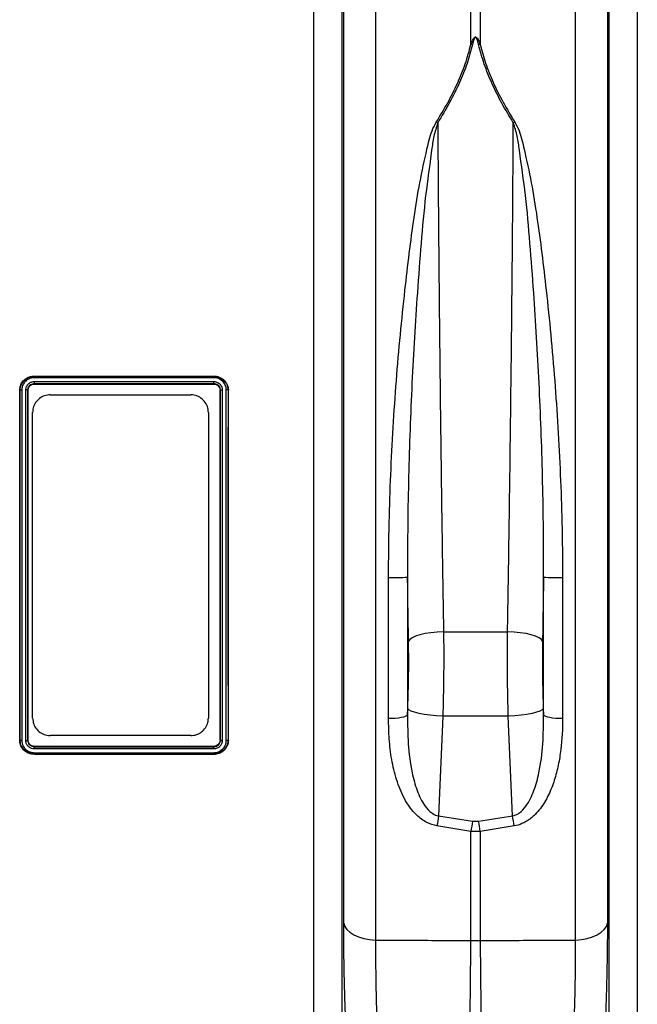
# Model space of a CAD drawing. Units: millimetres. Extents: x -9564 to -5075, y -6371 to -1057.
# Drawn here: x -8106 to -7931, y -2878 to -2600 of the extents above; entities that cross this region are included whole.
import ezdxf

# ---------------------------------------------------------------- set-up
doc = ezdxf.new("R2010")
doc.units = ezdxf.units.MM

msp = doc.modelspace()

# ---------------------------------------------------------------- linework, layer by layer
for p, q in [((-7978.476, -2606.606), (-7978.476, -2573.549)), ((-7975.874, -2573.549), (-7975.874, -2606.606)), ((-8005.452, -2575.65), (-8005.452, -2860.273)), ((-7948.898, -2860.273), (-7948.898, -2575.65)), ((-8015.03, -2581.897), (-8015.03, -2939.473)), ((-7939.32, -2939.473), (-7939.32, -2581.897)), ((-8014.498, -2855.484), (-8014.498, -2583.7)), ((-7939.852, -2583.7), (-7939.852, -2855.484)), ((-8022.96, -2932.206), (-8022.96, -2588.647)), ((-7931.39, -2588.647), (-7931.39, -2932.206)), ((-8102.058, -2702.067), (-8051.301, -2702.067)), ((-8102.052, -2700.507), (-8051.298, -2700.507)), ((-8102.051, -2700.649), (-8102.052, -2700.507)), ((-8102.051, -2700.649), (-8102.051, -2700.649)), ((-8102.051, -2700.649), (-8051.303, -2700.649)), ((-8051.319, -2700.992), (-8102.047, -2700.992)), ((-8051.303, -2700.649), (-8051.298, -2700.507)), ((-8051.303, -2700.649), (-8051.303, -2700.649)), ((-8106.106, -2704.506), (-8106.214, -2704.496)), ((-8106.106, -2704.506), (-8106.104, -2704.504)), ((-8103.965, -2704.509), (-8103.966, -2704.509)), ((-8103.965, -2704.509), (-8103.858, -2704.505)), ((-8102.049, -2702.701), (-8102.049, -2702.701)), ((-8102.049, -2702.701), (-8102.047, -2702.778)), ((-8051.305, -2702.701), (-8102.049, -2702.701)), ((-8102.047, -2702.778), (-8051.306, -2702.778)), ((-8051.305, -2702.701), (-8051.306, -2702.778)), ((-8051.305, -2702.701), (-8051.305, -2702.701)), ((-8049.39, -2704.51), (-8049.497, -2704.506)), ((-8049.389, -2704.509), (-8049.39, -2704.51)), ((-8047.25, -2704.507), (-8047.249, -2704.508)), ((-8047.249, -2704.508), (-8047.141, -2704.501)), ((-8097.573, -2705.838), (-8057.772, -2705.838)), ((-8102.548, -2797.381), (-8102.548, -2710.813)), ((-8052.797, -2710.813), (-8052.797, -2797.381)), ((-8001.809, -2797.425), (-8001.809, -2757.567)), ((-7996.421, -2757.489), (-7996.421, -2796.454)), ((-7957.929, -2796.454), (-7957.929, -2757.489)), ((-7952.541, -2757.567), (-7952.541, -2797.425)), ((-7986.231, -2772.96), (-7968.119, -2772.96)), ((-7996.421, -2796.454), (-7996.352, -2794.645)), ((-7986.443, -2796.845), (-7987.659, -2825.126)), ((-7967.907, -2796.845), (-7986.443, -2796.845)), ((-7966.691, -2825.126), (-7967.907, -2796.845)), ((-7957.998, -2794.645), (-7957.929, -2796.454)), ((-8057.772, -2802.356), (-8097.573, -2802.356)), ((-8106.106, -2803.686), (-8106.214, -2803.693)), ((-8103.966, -2803.685), (-8103.965, -2803.684)), ((-8103.965, -2803.684), (-8103.858, -2803.688)), ((-8102.05, -2805.493), (-8102.049, -2805.416)), ((-8102.05, -2805.493), (-8051.306, -2805.493)), ((-8051.308, -2805.416), (-8102.049, -2805.416)), ((-8051.306, -2805.493), (-8051.308, -2805.416)), ((-8051.306, -2805.493), (-8051.306, -2805.493)), ((-8049.39, -2803.685), (-8049.497, -2803.689)), ((-8049.39, -2803.685), (-8049.389, -2803.685)), ((-8047.249, -2803.688), (-8047.251, -2803.69)), ((-8047.249, -2803.688), (-8047.141, -2803.698)), ((-8102.052, -2807.545), (-8102.057, -2807.687)), ((-8051.303, -2807.687), (-8102.057, -2807.687)), ((-8051.297, -2806.127), (-8102.055, -2806.127)), ((-8102.052, -2807.545), (-8102.052, -2807.545)), ((-8051.304, -2807.545), (-8102.052, -2807.545)), ((-8102.036, -2807.202), (-8051.308, -2807.202)), ((-8051.304, -2807.545), (-8051.303, -2807.687)), ((-7987.659, -2825.126), (-7978.042, -2826.628)), ((-7978.042, -2826.628), (-7976.308, -2826.628)), ((-7978.476, -2829.475), (-7988.092, -2827.944)), ((-7978.476, -2860.399), (-7978.476, -2829.475)), ((-7966.258, -2827.944), (-7975.874, -2829.475)), ((-7975.874, -2829.475), (-7975.874, -2860.399))]:
    msp.add_line(p, q)
at = {"flags": 128}
for points in [[(-7986.231, -2772.96), (-7988.062, -2773.035), (-7989.83, -2773.201), (-7991.476, -2773.454), (-7992.942, -2773.784), (-7994.179, -2774.181), (-7995.145, -2774.63), (-7995.806, -2775.117), (-7996.14, -2775.625)], [(-7958.21, -2775.625), (-7958.544, -2775.117), (-7959.205, -2774.63), (-7960.171, -2774.181), (-7961.408, -2773.784), (-7962.874, -2773.454), (-7964.52, -2773.201), (-7966.288, -2773.035), (-7968.119, -2772.96)], [(-8001.809, -2797.425), (-8000.836, -2797.423), (-7999.884, -2797.38), (-7998.989, -2797.298), (-7998.185, -2797.18), (-7997.503, -2797.03), (-7996.97, -2796.855), (-7996.604, -2796.66), (-7996.421, -2796.454)], [(-7986.443, -2796.845), (-7988.281, -2796.744), (-7990.055, -2796.578), (-7991.705, -2796.351), (-7993.174, -2796.072), (-7994.411, -2795.75), (-7995.373, -2795.397), (-7996.028, -2795.025), (-7996.352, -2794.645)], [(-7957.998, -2794.645), (-7958.322, -2795.025), (-7958.977, -2795.397), (-7959.939, -2795.75), (-7961.176, -2796.072), (-7962.645, -2796.351), (-7964.295, -2796.578), (-7966.069, -2796.744), (-7967.907, -2796.845)], [(-7957.929, -2796.454), (-7957.746, -2796.66), (-7957.38, -2796.855), (-7956.847, -2797.03), (-7956.165, -2797.18), (-7955.361, -2797.298), (-7954.466, -2797.38), (-7953.514, -2797.423), (-7952.541, -2797.425)], [(-8014.498, -2855.484), (-8014.196, -2856.388), (-8013.603, -2857.251), (-8012.736, -2858.046), (-8011.621, -2858.75), (-8010.293, -2859.34), (-8008.79, -2859.8), (-8007.161, -2860.114), (-8005.452, -2860.273)], [(-7948.898, -2860.273), (-7947.189, -2860.114), (-7945.56, -2859.8), (-7944.058, -2859.34), (-7942.729, -2858.75), (-7941.614, -2858.046), (-7940.747, -2857.251), (-7940.154, -2856.388), (-7939.852, -2855.484)]]:
    msp.add_lwpolyline(points, dxfattribs=at)
for centre, radius, start, end in [((-7978.826, -2613.4), 6.804, 83.38444, 87.04937), ((-7975.524, -2613.4), 6.804, 92.95063, 96.61556), ((-7991.09, -2636.33), 8.228, 66.91073, 70.15549), ((-7963.242, -2636.375), 8.277, 109.85402, 113.07976), ((-8000.515, -2660.581), 96.995, 269.23543, 272.41886), ((-7953.835, -2660.581), 96.995, 267.58114, 270.76457), ((-7839.082, -2849.436), 150.552, 170.70781, 171.79261), ((-8115.062, -2849.407), 150.344, 8.20782, 9.29412), ((-7828.624, -2850.84), 151.368, 170.79561, 171.88574), ((-8125.726, -2850.84), 151.368, 8.11426, 9.20439), ((-7977.175, -2831.989), 28.44, 267.37844, 272.62156)]:
    msp.add_arc(centre, radius, start, end)
for points, knots in [([(-7978.476, -2606.606), (-7978.342, -2606.219), (-7978.199, -2605.835), (-7977.933, -2605.274), (-7977.837, -2605.088), (-7977.653, -2604.823), (-7977.585, -2604.737), (-7977.454, -2604.621), (-7977.405, -2604.585), (-7977.289, -2604.529), (-7977.217, -2604.511), (-7977.076, -2604.522), (-7977.012, -2604.549), (-7976.905, -2604.613), (-7976.861, -2604.65), (-7976.739, -2604.768), (-7976.674, -2604.855), (-7976.498, -2605.116), (-7976.405, -2605.297), (-7976.146, -2605.848), (-7976.006, -2606.226), (-7975.874, -2606.606)], [0, 0, 0, 0, 0.25, 0.25, 0.375, 0.375, 0.4375, 0.4375, 0.46875, 0.46875, 0.5, 0.5, 0.53125, 0.53125, 0.5625, 0.5625, 0.625, 0.625, 0.75, 0.75, 1, 1, 1, 1]), ([(-7976.308, -2606.642), (-7976.384, -2606.333), (-7976.539, -2605.707), (-7976.744, -2605.023), (-7976.986, -2604.65), (-7977.085, -2604.576), (-7977.138, -2604.556), (-7977.183, -2604.552), (-7977.229, -2604.561), (-7977.277, -2604.584), (-7977.34, -2604.634), (-7977.405, -2604.714), (-7977.479, -2604.835), (-7977.561, -2605.002), (-7977.661, -2605.253), (-7977.841, -2605.804), (-7977.956, -2606.284), (-7978.042, -2606.642)], [0, 0, 0, 0, 0.2111353, 0.4272754, 0.4730156, 0.4868599, 0.4946921, 0.5009936, 0.5072817, 0.5165338, 0.5278556, 0.5527365, 0.5787812, 0.6168729, 0.6730076, 0.7557963, 1, 1, 1, 1]), ([(-7988.297, -2628.59), (-7987.185, -2626.762), (-7984.96, -2623.107), (-7982.212, -2617.578), (-7979.932, -2612.039), (-7978.961, -2608.417), (-7978.476, -2606.606)], [0, 0, 0, 0, 0.2462563, 0.4924671, 0.7462581, 1, 1, 1, 1]), ([(-7978.042, -2606.642), (-7978.51, -2608.406), (-7979.447, -2611.935), (-7981.671, -2617.443), (-7984.423, -2623.064), (-7986.716, -2626.862), (-7987.863, -2628.761)], [0, 0, 0, 0, 0.245894, 0.4918301, 0.7458888, 1, 1, 1, 1]), ([(-7966.487, -2628.761), (-7967.6, -2626.92), (-7969.825, -2623.24), (-7972.574, -2617.676), (-7974.852, -2612.105), (-7975.823, -2608.463), (-7976.308, -2606.642)], [0, 0, 0, 0, 0.2462706, 0.4924964, 0.7462724, 1, 1, 1, 1]), ([(-7975.874, -2606.606), (-7975.406, -2608.36), (-7974.469, -2611.869), (-7972.244, -2617.345), (-7969.493, -2622.931), (-7967.2, -2626.704), (-7966.053, -2628.59)], [0, 0, 0, 0, 0.2458727, 0.4917896, 0.7458683, 1, 1, 1, 1]), ([(-8001.809, -2757.567), (-8001.771, -2752.347), (-8001.7, -2742.613), (-8001.208, -2728.413), (-8000.527, -2715.019), (-7999.615, -2701.79), (-7998.503, -2688.813), (-7997.244, -2676.791), (-7995.959, -2665.713), (-7994.609, -2655.536), (-7993.015, -2645.685), (-7991.441, -2638.46), (-7990.303, -2633.634), (-7989.603, -2631.027), (-7988.731, -2629.4), (-7988.297, -2628.59)], [0, 0, 0, 0, 0.1123421, 0.2094824, 0.306956, 0.4045482, 0.5020324, 0.5991816, 0.681653, 0.7642685, 0.8468581, 0.9292943, 0.9529397, 0.9765686, 1, 1, 1, 1]), ([(-7987.863, -2628.761), (-7988.269, -2630.026), (-7989.082, -2632.563), (-7989.957, -2639.361), (-7991.417, -2649.32), (-7992.609, -2662.847), (-7993.623, -2676.3), (-7994.497, -2689.552), (-7995.19, -2702.489), (-7995.748, -2715.646), (-7996.149, -2728.926), (-7996.417, -2742.902), (-7996.42, -2752.415), (-7996.421, -2757.489)], [0, 0, 0, 0, 0.0351195, 0.0703997, 0.1812689, 0.2923354, 0.4032251, 0.5001746, 0.5974842, 0.694915, 0.7922225, 0.8891704, 1, 1, 1, 1]), ([(-7987.863, -2628.761), (-7987.845, -2632.058), (-7987.809, -2638.653), (-7987.738, -2649.207), (-7987.653, -2660.21), (-7987.549, -2672.161), (-7987.425, -2684.962), (-7987.277, -2698.701), (-7987.112, -2712.772), (-7986.941, -2726.147), (-7986.77, -2738.589), (-7986.601, -2750.115), (-7986.422, -2761.618), (-7986.295, -2769.179), (-7986.231, -2772.96)], [0, 0, 0, 0, 0.0793032, 0.1586063, 0.239609, 0.3206118, 0.4123643, 0.5041168, 0.5985356, 0.6929544, 0.7689701, 0.8449857, 0.9224928, 1, 1, 1, 1]), ([(-7968.119, -2772.96), (-7968.056, -2769.253), (-7967.932, -2761.837), (-7967.754, -2750.414), (-7967.583, -2738.815), (-7967.412, -2726.357), (-7967.243, -2713.176), (-7967.078, -2699.234), (-7966.929, -2685.352), (-7966.803, -2672.369), (-7966.699, -2660.449), (-7966.614, -2649.512), (-7966.542, -2638.868), (-7966.505, -2632.13), (-7966.487, -2628.761)], [0, 0, 0, 0, 0.0760157, 0.1520313, 0.2295385, 0.3070456, 0.3987981, 0.4905506, 0.5849694, 0.6793882, 0.7586914, 0.8379945, 0.9189972, 1, 1, 1, 1]), ([(-7957.929, -2757.489), (-7957.93, -2752.415), (-7957.933, -2742.902), (-7958.201, -2728.926), (-7958.602, -2715.646), (-7959.16, -2702.489), (-7959.854, -2689.552), (-7960.727, -2676.3), (-7961.741, -2662.847), (-7962.933, -2649.32), (-7964.393, -2639.361), (-7965.268, -2632.563), (-7966.081, -2630.026), (-7966.487, -2628.761)], [0, 0, 0, 0, 0.1108296, 0.2077774, 0.305085, 0.4025158, 0.4998253, 0.5967748, 0.7076645, 0.818731, 0.9296002, 0.9648804, 1, 1, 1, 1]), ([(-7966.053, -2628.59), (-7965.619, -2629.4), (-7964.747, -2631.027), (-7964.047, -2633.634), (-7962.909, -2638.46), (-7961.335, -2645.685), (-7959.741, -2655.536), (-7958.391, -2665.713), (-7957.106, -2676.791), (-7955.847, -2688.813), (-7954.735, -2701.79), (-7953.824, -2715.019), (-7953.142, -2728.413), (-7952.65, -2742.613), (-7952.579, -2752.347), (-7952.541, -2757.567)], [0, 0, 0, 0, 0.0234316, 0.0470605, 0.0707059, 0.153142, 0.2357316, 0.318347, 0.4008185, 0.4979676, 0.5954518, 0.6930441, 0.7905177, 0.8876579, 1, 1, 1, 1]), ([(-8106.214, -2704.496), (-8106.159, -2703.999), (-8106.053, -2703.047), (-8105.249, -2701.829), (-8104.149, -2700.965), (-8103.012, -2700.555), (-8102.301, -2700.52), (-8102.052, -2700.507)], [0, 0, 0, 0, 0.2368766, 0.4547045, 0.6726732, 0.8854476, 1, 1, 1, 1]), ([(-8106.104, -2704.504), (-8106.073, -2704.145), (-8106.005, -2703.36), (-8105.556, -2702.519), (-8104.88, -2701.687), (-8103.98, -2701.025), (-8102.864, -2700.68), (-8102.235, -2700.656), (-8102.051, -2700.649)], [0, 0, 0, 0, 0.1771182, 0.3864991, 0.4525292, 0.6999432, 0.9122923, 1, 1, 1, 1]), ([(-8102.047, -2700.992), (-8102.212, -2700.998), (-8102.773, -2701.018), (-8103.764, -2701.329), (-8104.558, -2701.918), (-8105.147, -2702.652), (-8105.537, -2703.394), (-8105.591, -2704.088), (-8105.616, -2704.411)], [0, 0, 0, 0, 0.08871738, 0.30106436, 0.54766673, 0.61359947, 0.8202357, 1, 1, 1, 1]), ([(-8104.455, -2704.391), (-8104.453, -2704.328), (-8104.444, -2704.006), (-8104.315, -2703.531), (-8103.968, -2702.941), (-8103.462, -2702.457), (-8102.765, -2702.123), (-8102.276, -2702.084), (-8102.058, -2702.067)], [0, 0, 0, 0, 0.05200174, 0.26727614, 0.39685201, 0.61180338, 0.82665604, 1, 1, 1, 1]), ([(-8102.049, -2702.701), (-8102.049, -2702.686), (-8102.049, -2702.656), (-8102.05, -2702.545), (-8102.052, -2702.401), (-8102.055, -2702.242), (-8102.057, -2702.128), (-8102.058, -2702.074), (-8102.058, -2702.067)], [0, 0, 0, 0, 0.1994156, 0.3988377, 0.5982727, 0.7977282, 0.972331, 1, 1, 1, 1]), ([(-8102.051, -2700.649), (-8102.051, -2700.665), (-8102.05, -2700.695), (-8102.049, -2700.807), (-8102.048, -2700.916), (-8102.047, -2700.982), (-8102.047, -2700.992)], [0, 0, 0, 0, 0.30802, 0.6160183, 0.9425846, 1, 1, 1, 1]), ([(-8051.303, -2700.649), (-8051.304, -2700.665), (-8051.306, -2700.706), (-8051.312, -2700.826), (-8051.315, -2700.906), (-8051.319, -2700.992)], [0, 0, 0, 0, 0.5, 0.5, 1, 1, 1, 1]), ([(-8047.739, -2704.4), (-8047.741, -2704.287), (-8047.744, -2704.174), (-8047.765, -2703.951), (-8047.783, -2703.84), (-8047.852, -2703.511), (-8047.922, -2703.294), (-8048.102, -2702.88), (-8048.211, -2702.685), (-8048.469, -2702.316), (-8048.619, -2702.141), (-8048.955, -2701.823), (-8049.137, -2701.683), (-8049.525, -2701.437), (-8049.733, -2701.329), (-8050.166, -2701.158), (-8050.389, -2701.097), (-8050.849, -2701.024), (-8051.084, -2701.008), (-8051.319, -2700.992)], [0, 0, 0, 0, 0.0625, 0.0625, 0.125, 0.125, 0.25, 0.25, 0.375, 0.375, 0.5, 0.5, 0.625, 0.625, 0.75, 0.75, 0.875, 0.875, 1, 1, 1, 1]), ([(-8051.305, -2702.701), (-8051.305, -2702.686), (-8051.305, -2702.656), (-8051.305, -2702.546), (-8051.304, -2702.401), (-8051.302, -2702.245), (-8051.301, -2702.131), (-8051.301, -2702.077), (-8051.301, -2702.067)], [0, 0, 0, 0, 0.19941799, 0.39883747, 0.59825113, 0.79767758, 0.9620166, 1, 1, 1, 1]), ([(-8051.303, -2700.649), (-8051.166, -2700.658), (-8050.576, -2700.696), (-8049.541, -2700.941), (-8048.717, -2701.503), (-8047.979, -2702.239), (-8047.395, -2703.137), (-8047.295, -2704.081), (-8047.25, -2704.507)], [0, 0, 0, 0, 0.06539799, 0.28285478, 0.4989503, 0.53598427, 0.79045688, 1, 1, 1, 1]), ([(-8051.301, -2702.067), (-8051.158, -2702.074), (-8050.748, -2702.096), (-8050.167, -2702.307), (-8049.571, -2702.732), (-8049.123, -2703.315), (-8048.92, -2703.924), (-8048.904, -2704.287), (-8048.9, -2704.387)], [0, 0, 0, 0, 0.113065, 0.326482, 0.4820455, 0.6993401, 0.9167335, 1, 1, 1, 1]), ([(-8051.298, -2700.507), (-8051.027, -2700.526), (-8050.756, -2700.545), (-8050.225, -2700.634), (-8049.966, -2700.706), (-8049.459, -2700.909), (-8049.219, -2701.034), (-8048.768, -2701.323), (-8048.555, -2701.489), (-8048.168, -2701.859), (-8047.996, -2702.06), (-8047.694, -2702.493), (-8047.564, -2702.727), (-8047.355, -2703.209), (-8047.275, -2703.458), (-8047.194, -2703.843), (-8047.174, -2703.975), (-8047.148, -2704.237), (-8047.144, -2704.369), (-8047.141, -2704.501)], [0, 0, 0, 0, 0.125, 0.125, 0.25, 0.25, 0.375, 0.375, 0.5, 0.5, 0.625, 0.625, 0.75, 0.75, 0.875, 0.875, 0.9375, 0.9375, 1, 1, 1, 1]), ([(-8106.214, -2803.693), (-8106.213, -2800.742), (-8106.211, -2794.839), (-8106.209, -2785.809), (-8106.208, -2776.671), (-8106.206, -2765.344), (-8106.206, -2751.813), (-8106.207, -2738.706), (-8106.208, -2728.185), (-8106.209, -2720.231), (-8106.211, -2712.317), (-8106.213, -2707.103), (-8106.214, -2704.496)], [0, 0, 0, 0, 0.0913158, 0.1826317, 0.2749359, 0.3672401, 0.5222682, 0.6784989, 0.7585428, 0.8385867, 0.9192933, 1, 1, 1, 1]), ([(-8106.106, -2803.686), (-8106.105, -2801.67), (-8106.105, -2799.644), (-8106.105, -2795.573), (-8106.105, -2793.529), (-8106.104, -2787.383), (-8106.104, -2783.263), (-8106.104, -2777.048), (-8106.104, -2774.971), (-8106.103, -2770.805), (-8106.103, -2768.715), (-8106.103, -2762.436), (-8106.103, -2758.255), (-8106.103, -2749.901), (-8106.103, -2745.728), (-8106.103, -2739.475), (-8106.103, -2737.391), (-8106.104, -2733.227), (-8106.104, -2731.144), (-8106.104, -2724.913), (-8106.104, -2720.789), (-8106.105, -2712.602), (-8106.105, -2708.538), (-8106.106, -2704.506)], [0, 0, 0, 0, 0.0625, 0.0625, 0.125, 0.125, 0.25, 0.25, 0.3125, 0.3125, 0.375, 0.375, 0.5, 0.5, 0.625, 0.625, 0.6875, 0.6875, 0.75, 0.75, 0.875, 0.875, 1, 1, 1, 1]), ([(-8106.104, -2704.504), (-8106.087, -2704.49), (-8106.054, -2704.461), (-8105.94, -2704.43), (-8105.795, -2704.411), (-8105.681, -2704.409), (-8105.622, -2704.411), (-8105.616, -2704.411)], [0, 0, 0, 0, 0.2463663, 0.4927395, 0.7392695, 0.9755707, 1, 1, 1, 1]), ([(-8105.616, -2704.411), (-8105.616, -2708.703), (-8105.615, -2717.287), (-8105.614, -2730.118), (-8105.613, -2742.733), (-8105.613, -2755.081), (-8105.613, -2768.194), (-8105.614, -2781.991), (-8105.615, -2794.119), (-8105.616, -2801.311), (-8105.616, -2803.794)], [0, 0, 0, 0, 0.1322623, 0.2645246, 0.3870689, 0.5097592, 0.6323035, 0.777782, 0.9232606, 1, 1, 1, 1]), ([(-8104.455, -2803.807), (-8104.455, -2801.319), (-8104.456, -2794.123), (-8104.457, -2781.991), (-8104.458, -2768.194), (-8104.458, -2755.081), (-8104.458, -2742.733), (-8104.457, -2730.114), (-8104.457, -2717.277), (-8104.456, -2708.686), (-8104.455, -2704.391)], [0, 0, 0, 0, 0.0768418, 0.2222716, 0.3677015, 0.4902068, 0.6128581, 0.7353634, 0.8676817, 1, 1, 1, 1]), ([(-8103.966, -2704.509), (-8103.981, -2704.494), (-8104.012, -2704.463), (-8104.124, -2704.426), (-8104.265, -2704.401), (-8104.382, -2704.392), (-8104.444, -2704.391), (-8104.455, -2704.391)], [0, 0, 0, 0, 0.2427982, 0.4855769, 0.728327, 0.9536862, 1, 1, 1, 1]), ([(-8103.966, -2704.509), (-8103.966, -2704.509), (-8103.966, -2708.758), (-8103.967, -2717.38), (-8103.968, -2730.166), (-8103.968, -2742.76), (-8103.968, -2755.079), (-8103.968, -2768.162), (-8103.968, -2781.928), (-8103.967, -2794.026), (-8103.966, -2801.208), (-8103.966, -2803.685), (-8103.966, -2803.685)], [0, 0, 0, 0, 0.00000416, 0.13231536, 0.26462654, 0.38714803, 0.50981539, 0.63233688, 0.77778669, 0.9232365, 0.9999923, 1, 1, 1, 1]), ([(-8103.954, -2704.328), (-8103.954, -2704.329), (-8103.954, -2704.338), (-8103.965, -2704.396), (-8103.965, -2704.457), (-8103.965, -2704.509)], [0, 0, 0, 0, 0.0002811, 0.1561669, 1, 1, 1, 1]), ([(-8102.049, -2702.701), (-8102.224, -2702.715), (-8102.615, -2702.744), (-8103.168, -2703.005), (-8103.572, -2703.381), (-8103.836, -2703.826), (-8103.954, -2704.147), (-8103.954, -2704.328), (-8103.954, -2704.328)], [0, 0, 0, 0, 0.186299, 0.4147695, 0.6435274, 0.7812735, 0.9999776, 1, 1, 1, 1]), ([(-8103.858, -2803.688), (-8103.859, -2800.736), (-8103.86, -2794.833), (-8103.862, -2785.803), (-8103.864, -2776.665), (-8103.865, -2765.34), (-8103.865, -2751.81), (-8103.865, -2738.707), (-8103.863, -2728.189), (-8103.862, -2720.236), (-8103.86, -2712.324), (-8103.859, -2707.111), (-8103.858, -2704.505)], [0, 0, 0, 0, 0.0913293, 0.1826587, 0.2749765, 0.3672944, 0.5223106, 0.6785289, 0.7585655, 0.8386021, 0.9193011, 1, 1, 1, 1]), ([(-8103.858, -2704.505), (-8103.838, -2704.31), (-8103.797, -2703.909), (-8103.472, -2703.383), (-8102.997, -2702.996), (-8102.496, -2702.802), (-8102.171, -2702.785), (-8102.047, -2702.778)], [0, 0, 0, 0, 0.2145695, 0.4416041, 0.6547613, 0.8693437, 1, 1, 1, 1]), ([(-8051.306, -2702.778), (-8051.187, -2702.78), (-8051.069, -2702.789), (-8050.838, -2702.832), (-8050.723, -2702.866), (-8050.505, -2702.951), (-8050.401, -2703.004), (-8050.205, -2703.128), (-8050.112, -2703.202), (-8049.861, -2703.44), (-8049.726, -2703.633), (-8049.59, -2703.946), (-8049.555, -2704.055), (-8049.508, -2704.278), (-8049.502, -2704.392), (-8049.497, -2704.506)], [0, 0, 0, 0, 0.125, 0.125, 0.25, 0.25, 0.375, 0.375, 0.5, 0.5, 0.75, 0.75, 0.875, 0.875, 1, 1, 1, 1]), ([(-8049.431, -2704.149), (-8049.431, -2704.149), (-8049.431, -2703.997), (-8049.62, -2703.633), (-8049.927, -2703.219), (-8050.403, -2702.889), (-8050.864, -2702.723), (-8051.191, -2702.707), (-8051.305, -2702.701)], [0, 0, 0, 0, 0.0000228, 0.2008354, 0.4489428, 0.6261404, 0.8695174, 1, 1, 1, 1]), ([(-8049.497, -2803.689), (-8049.495, -2795.62), (-8049.493, -2787.446), (-8049.491, -2777.098), (-8049.491, -2775.021), (-8049.491, -2770.856), (-8049.49, -2768.765), (-8049.49, -2762.482), (-8049.49, -2758.296), (-8049.49, -2749.926), (-8049.49, -2745.743), (-8049.49, -2739.472), (-8049.491, -2737.381), (-8049.491, -2733.205), (-8049.491, -2731.125), (-8049.493, -2720.757), (-8049.495, -2712.575), (-8049.497, -2704.506)], [0, 0, 0, 0, 0.25, 0.25, 0.3125, 0.3125, 0.375, 0.375, 0.5, 0.5, 0.625, 0.625, 0.6875, 0.6875, 0.75, 0.75, 1, 1, 1, 1]), ([(-8049.401, -2704.327), (-8049.401, -2704.326), (-8049.401, -2704.307), (-8049.411, -2704.244), (-8049.431, -2704.189), (-8049.431, -2704.149), (-8049.431, -2704.149)], [0, 0, 0, 0, 0.0003275, 0.3521826, 0.9997009, 1, 1, 1, 1]), ([(-8049.39, -2704.51), (-8049.396, -2704.449), (-8049.401, -2704.389), (-8049.401, -2704.327), (-8049.401, -2704.327)], [0, 0, 0, 0, 0.9997021, 1, 1, 1, 1]), ([(-8049.389, -2704.509), (-8049.374, -2704.494), (-8049.343, -2704.463), (-8049.231, -2704.425), (-8049.088, -2704.398), (-8048.97, -2704.389), (-8048.908, -2704.387), (-8048.9, -2704.387)], [0, 0, 0, 0, 0.2427765, 0.4855753, 0.7283559, 0.9661943, 1, 1, 1, 1]), ([(-8049.389, -2803.685), (-8049.389, -2803.685), (-8049.389, -2801.22), (-8049.388, -2794.015), (-8049.388, -2781.932), (-8049.387, -2768.161), (-8049.387, -2755.079), (-8049.387, -2742.759), (-8049.387, -2730.168), (-8049.388, -2717.371), (-8049.389, -2708.778), (-8049.389, -2704.509), (-8049.389, -2704.509)], [0, 0, 0, 0, 0.0000042, 0.0767669, 0.2222167, 0.3676665, 0.490188, 0.6128554, 0.7353769, 0.8676846, 0.9999923, 1, 1, 1, 1]), ([(-8048.9, -2704.387), (-8048.899, -2708.683), (-8048.898, -2717.275), (-8048.897, -2730.114), (-8048.897, -2742.733), (-8048.897, -2755.081), (-8048.897, -2768.194), (-8048.898, -2781.991), (-8048.899, -2794.122), (-8048.9, -2801.316), (-8048.9, -2803.803)], [0, 0, 0, 0, 0.1323376, 0.2646752, 0.38718049, 0.50983179, 0.63233709, 0.77776693, 0.92319676, 1, 1, 1, 1]), ([(-8047.739, -2803.783), (-8047.739, -2799.742), (-8047.74, -2795.658), (-8047.74, -2787.446), (-8047.741, -2783.317), (-8047.741, -2777.09), (-8047.741, -2775.009), (-8047.741, -2770.834), (-8047.742, -2768.74), (-8047.742, -2762.448), (-8047.742, -2758.258), (-8047.742, -2749.887), (-8047.742, -2745.706), (-8047.742, -2739.44), (-8047.741, -2737.352), (-8047.741, -2733.18), (-8047.741, -2731.092), (-8047.74, -2720.686), (-8047.74, -2712.482), (-8047.739, -2704.4)], [0, 0, 0, 0, 0.125, 0.125, 0.25, 0.25, 0.3125, 0.3125, 0.375, 0.375, 0.5, 0.5, 0.625, 0.625, 0.6875, 0.6875, 0.75, 0.75, 1, 1, 1, 1]), ([(-8047.25, -2704.507), (-8047.266, -2704.492), (-8047.297, -2704.463), (-8047.409, -2704.428), (-8047.55, -2704.405), (-8047.667, -2704.399), (-8047.728, -2704.4), (-8047.739, -2704.4)], [0, 0, 0, 0, 0.24382142, 0.48757153, 0.73135674, 0.95453497, 1, 1, 1, 1]), ([(-8047.249, -2704.508), (-8047.25, -2708.793), (-8047.251, -2717.363), (-8047.251, -2730.17), (-8047.252, -2742.759), (-8047.252, -2755.079), (-8047.252, -2768.162), (-8047.251, -2781.927), (-8047.25, -2794.03), (-8047.25, -2801.208), (-8047.249, -2803.688)], [0, 0, 0, 0, 0.1323157, 0.2646321, 0.3871455, 0.5098048, 0.6323182, 0.7777609, 0.9232036, 1, 1, 1, 1]), ([(-8047.141, -2803.698), (-8047.144, -2795.628), (-8047.146, -2787.452), (-8047.147, -2777.103), (-8047.148, -2775.026), (-8047.148, -2770.86), (-8047.148, -2768.769), (-8047.149, -2762.485), (-8047.149, -2758.298), (-8047.149, -2749.927), (-8047.149, -2745.744), (-8047.148, -2739.472), (-8047.148, -2737.38), (-8047.148, -2733.204), (-8047.147, -2731.123), (-8047.146, -2720.754), (-8047.144, -2712.571), (-8047.141, -2704.501)], [0, 0, 0, 0, 0.25, 0.25, 0.3125, 0.3125, 0.375, 0.375, 0.5, 0.5, 0.625, 0.625, 0.6875, 0.6875, 0.75, 0.75, 1, 1, 1, 1]), ([(-8097.573, -2705.838), (-8098.117, -2705.891), (-8099.206, -2705.995), (-8100.663, -2706.806), (-8101.789, -2708.01), (-8102.444, -2709.418), (-8102.517, -2710.392), (-8102.548, -2710.813)], [0, 0, 0, 0, 0.2054655, 0.4108114, 0.6196748, 0.8357515, 1, 1, 1, 1]), ([(-8052.797, -2710.813), (-8052.855, -2710.239), (-8052.971, -2709.09), (-8053.874, -2707.568), (-8055.195, -2706.445), (-8056.586, -2705.905), (-8057.461, -2705.856), (-8057.772, -2705.838)], [0, 0, 0, 0, 0.2236129, 0.4472977, 0.6683427, 0.8823199, 1, 1, 1, 1]), ([(-7996.14, -2775.625), (-7996.188, -2772.634), (-7996.284, -2766.645), (-7996.375, -2760.544), (-7996.421, -2757.489)], [0, 0, 0, 0, 0.4993009, 1, 1, 1, 1]), ([(-7957.929, -2757.489), (-7957.975, -2760.536), (-7958.066, -2766.637), (-7958.162, -2772.626), (-7958.21, -2775.625)], [0, 0, 0, 0, 0.49930103, 1, 1, 1, 1]), ([(-7986.231, -2772.96), (-7986.206, -2774.907), (-7986.192, -2776.878), (-7986.187, -2779.874), (-7986.188, -2780.88), (-7986.195, -2782.887), (-7986.201, -2783.888), (-7986.228, -2786.891), (-7986.257, -2788.888), (-7986.335, -2792.873), (-7986.384, -2794.861), (-7986.443, -2796.845)], [0, 0, 0, 0, 0.25, 0.25, 0.375, 0.375, 0.5, 0.5, 0.75, 0.75, 1, 1, 1, 1]), ([(-7967.907, -2796.845), (-7967.971, -2794.393), (-7968.107, -2789.232), (-7968.166, -2782.561), (-7968.162, -2777.056), (-7968.133, -2774.326), (-7968.119, -2772.96)], [0, 0, 0, 0, 0.30848293, 0.64915934, 0.82457973, 1, 1, 1, 1]), ([(-7996.352, -2794.645), (-7996.282, -2792.488), (-7996.141, -2788.11), (-7996.074, -2781.654), (-7996.119, -2777.547), (-7996.14, -2775.625)], [0, 0, 0, 0, 0.3407383, 0.6914449, 1, 1, 1, 1]), ([(-7958.21, -2775.625), (-7958.232, -2777.75), (-7958.278, -2782.063), (-7958.199, -2788.523), (-7958.062, -2792.693), (-7957.998, -2794.645)], [0, 0, 0, 0, 0.3406452, 0.6912918, 1, 1, 1, 1]), ([(-7996.421, -2796.454), (-7996.408, -2799.21), (-7996.381, -2804.716), (-7995.461, -2811.916), (-7994.098, -2817.067), (-7992.778, -2820.209), (-7991.483, -2822.408), (-7989.931, -2824.113), (-7988.501, -2824.917), (-7987.81, -2825.089), (-7987.659, -2825.126)], [0, 0, 0, 0, 0.2618951, 0.5233223, 0.6901034, 0.7692238, 0.848139, 0.9326568, 0.9852358, 1, 1, 1, 1]), ([(-7966.691, -2825.126), (-7966.148, -2824.947), (-7965.466, -2824.721), (-7964.146, -2823.806), (-7962.865, -2822.408), (-7961.573, -2820.209), (-7960.252, -2817.067), (-7958.89, -2811.916), (-7957.969, -2804.716), (-7957.942, -2799.21), (-7957.929, -2796.454)], [0, 0, 0, 0, 0.0536346, 0.0672897, 0.1518111, 0.2307309, 0.3098566, 0.4766473, 0.7380898, 1, 1, 1, 1]), ([(-8102.548, -2797.381), (-8102.49, -2797.955), (-8102.374, -2799.104), (-8101.471, -2800.626), (-8100.15, -2801.749), (-8098.759, -2802.289), (-8097.884, -2802.338), (-8097.573, -2802.356)], [0, 0, 0, 0, 0.2236129, 0.4472977, 0.6683427, 0.8823199, 1, 1, 1, 1]), ([(-8057.772, -2802.356), (-8057.228, -2802.303), (-8056.139, -2802.199), (-8054.682, -2801.388), (-8053.556, -2800.184), (-8052.902, -2798.776), (-8052.828, -2797.802), (-8052.797, -2797.381)], [0, 0, 0, 0, 0.2054655, 0.4108114, 0.6196748, 0.8357515, 1, 1, 1, 1]), ([(-7988.092, -2827.944), (-7989.09, -2827.674), (-7991.239, -2827.093), (-7993.79, -2825.071), (-7995.824, -2822.698), (-7997.877, -2819.359), (-7999.678, -2814.828), (-8001.003, -2809.143), (-8001.705, -2803.322), (-8001.774, -2799.39), (-8001.809, -2797.425)], [0, 0, 0, 0, 0.0834155, 0.1796219, 0.2617282, 0.3440251, 0.5077569, 0.6714539, 0.835825, 1, 1, 1, 1]), ([(-7952.541, -2797.425), (-7952.541, -2800.428), (-7952.691, -2803.397), (-7953.23, -2807.794), (-7953.462, -2809.25), (-7954.06, -2812.141), (-7954.425, -2813.577), (-7955.331, -2816.417), (-7955.866, -2817.803), (-7956.838, -2819.816), (-7957.192, -2820.478), (-7957.96, -2821.757), (-7958.374, -2822.376), (-7959.277, -2823.565), (-7959.766, -2824.135), (-7960.571, -2824.943), (-7960.851, -2825.203), (-7961.43, -2825.698), (-7961.729, -2825.933), (-7962.35, -2826.374), (-7962.672, -2826.581), (-7963.342, -2826.964), (-7963.69, -2827.139), (-7964.75, -2827.597), (-7965.486, -2827.82), (-7966.258, -2827.944)], [0, 0, 0, 0, 0.25, 0.25, 0.375, 0.375, 0.5, 0.5, 0.625, 0.625, 0.6875, 0.6875, 0.75, 0.75, 0.8125, 0.8125, 0.84375, 0.84375, 0.875, 0.875, 0.90625, 0.90625, 0.9375, 0.9375, 1, 1, 1, 1]), ([(-8102.057, -2807.687), (-8102.616, -2807.624), (-8103.651, -2807.51), (-8104.931, -2806.68), (-8105.798, -2805.599), (-8106.176, -2804.535), (-8106.205, -2803.892), (-8106.214, -2803.693)], [0, 0, 0, 0, 0.2558077, 0.4733703, 0.6911025, 0.9047509, 1, 1, 1, 1]), ([(-8105.616, -2803.794), (-8105.627, -2803.794), (-8105.688, -2803.795), (-8105.805, -2803.789), (-8105.946, -2803.766), (-8106.058, -2803.731), (-8106.089, -2803.702), (-8106.105, -2803.687)], [0, 0, 0, 0, 0.0454639, 0.2686365, 0.5124156, 0.7562149, 1, 1, 1, 1]), ([(-8102.052, -2807.545), (-8102.189, -2807.536), (-8102.779, -2807.498), (-8103.814, -2807.253), (-8104.638, -2806.691), (-8105.376, -2805.955), (-8105.96, -2805.057), (-8106.06, -2804.113), (-8106.105, -2803.687)], [0, 0, 0, 0, 0.06539766, 0.28285338, 0.49894783, 0.53598819, 0.79045954, 1, 1, 1, 1]), ([(-8105.616, -2803.794), (-8105.58, -2804.168), (-8105.498, -2804.995), (-8104.992, -2805.787), (-8104.345, -2806.44), (-8103.618, -2806.942), (-8102.693, -2807.16), (-8102.164, -2807.194), (-8102.036, -2807.202)], [0, 0, 0, 0, 0.2083442, 0.4614526, 0.4982323, 0.7144864, 0.9313437, 1, 1, 1, 1]), ([(-8104.455, -2803.807), (-8104.447, -2803.807), (-8104.385, -2803.805), (-8104.267, -2803.796), (-8104.124, -2803.769), (-8104.012, -2803.731), (-8103.981, -2803.7), (-8103.966, -2803.685)], [0, 0, 0, 0, 0.0338067, 0.2716522, 0.5144399, 0.7572459, 1, 1, 1, 1]), ([(-8102.055, -2806.127), (-8102.197, -2806.12), (-8102.607, -2806.098), (-8103.188, -2805.887), (-8103.784, -2805.462), (-8104.232, -2804.879), (-8104.435, -2804.27), (-8104.451, -2803.907), (-8104.455, -2803.807)], [0, 0, 0, 0, 0.1130658, 0.3264694, 0.4820466, 0.6993427, 0.9167329, 1, 1, 1, 1]), ([(-8103.965, -2803.684), (-8103.959, -2803.745), (-8103.954, -2803.805), (-8103.954, -2803.867), (-8103.954, -2803.868)], [0, 0, 0, 0, 0.9997021, 1, 1, 1, 1]), ([(-8103.954, -2803.868), (-8103.954, -2803.868), (-8103.954, -2803.887), (-8103.944, -2803.95), (-8103.924, -2804.005), (-8103.924, -2804.045), (-8103.924, -2804.045)], [0, 0, 0, 0, 0.0003275, 0.3522012, 0.9997009, 1, 1, 1, 1]), ([(-8103.924, -2804.045), (-8103.924, -2804.045), (-8103.801, -2804.153), (-8103.807, -2804.587), (-8103.414, -2804.97), (-8102.956, -2805.307), (-8102.491, -2805.47), (-8102.164, -2805.487), (-8102.05, -2805.493)], [0, 0, 0, 0, 0.0000321, 0.2008416, 0.4489319, 0.6261448, 0.8694969, 1, 1, 1, 1]), ([(-8102.049, -2805.416), (-8102.235, -2805.4), (-8102.64, -2805.366), (-8103.187, -2805.077), (-8103.608, -2804.628), (-8103.828, -2804.14), (-8103.849, -2803.817), (-8103.858, -2803.688)], [0, 0, 0, 0, 0.1969565, 0.4280329, 0.6427218, 0.857452, 1, 1, 1, 1]), ([(-8102.055, -2806.127), (-8102.054, -2806.117), (-8102.054, -2806.063), (-8102.053, -2805.949), (-8102.051, -2805.793), (-8102.05, -2805.648), (-8102.05, -2805.538), (-8102.05, -2805.508), (-8102.05, -2805.493)], [0, 0, 0, 0, 0.0379841, 0.202323, 0.4017494, 0.6011625, 0.8005821, 1, 1, 1, 1]), ([(-8049.497, -2803.689), (-8049.517, -2803.884), (-8049.558, -2804.285), (-8049.883, -2804.811), (-8050.358, -2805.198), (-8050.859, -2805.392), (-8051.184, -2805.409), (-8051.308, -2805.416)], [0, 0, 0, 0, 0.2145707, 0.4415926, 0.6547636, 0.8693242, 1, 1, 1, 1]), ([(-8051.308, -2807.202), (-8051.191, -2807.2), (-8051.073, -2807.197), (-8050.839, -2807.176), (-8050.722, -2807.16), (-8050.378, -2807.094), (-8050.156, -2807.029), (-8049.725, -2806.859), (-8049.516, -2806.752), (-8049.13, -2806.507), (-8048.95, -2806.368), (-8048.621, -2806.053), (-8048.47, -2805.877), (-8048.208, -2805.504), (-8048.097, -2805.308), (-8047.961, -2804.999), (-8047.921, -2804.894), (-8047.856, -2804.677), (-8047.83, -2804.566), (-8047.772, -2804.233), (-8047.756, -2804.008), (-8047.739, -2803.783)], [0, 0, 0, 0, 0.0625, 0.0625, 0.125, 0.125, 0.25, 0.25, 0.375, 0.375, 0.5, 0.5, 0.625, 0.625, 0.75, 0.75, 0.8125, 0.8125, 0.875, 0.875, 1, 1, 1, 1]), ([(-8051.306, -2805.493), (-8051.131, -2805.48), (-8050.74, -2805.45), (-8050.187, -2805.189), (-8049.783, -2804.813), (-8049.519, -2804.368), (-8049.401, -2804.047), (-8049.401, -2803.866), (-8049.401, -2803.866)], [0, 0, 0, 0, 0.1863168, 0.4147644, 0.6435334, 0.7812771, 0.9999776, 1, 1, 1, 1]), ([(-8051.297, -2806.127), (-8051.297, -2806.12), (-8051.298, -2806.066), (-8051.3, -2805.952), (-8051.303, -2805.793), (-8051.305, -2805.649), (-8051.306, -2805.538), (-8051.306, -2805.508), (-8051.306, -2805.493)], [0, 0, 0, 0, 0.027669, 0.202273, 0.4017272, 0.6011629, 0.8005845, 1, 1, 1, 1]), ([(-8047.251, -2803.69), (-8047.271, -2803.943), (-8047.29, -2804.197), (-8047.361, -2804.574), (-8047.392, -2804.7), (-8047.47, -2804.945), (-8047.516, -2805.064), (-8047.673, -2805.413), (-8047.8, -2805.634), (-8048.099, -2806.055), (-8048.271, -2806.254), (-8048.646, -2806.607), (-8048.849, -2806.764), (-8049.285, -2807.039), (-8049.522, -2807.159), (-8050.008, -2807.35), (-8050.258, -2807.423), (-8050.644, -2807.496), (-8050.776, -2807.515), (-8051.039, -2807.538), (-8051.172, -2807.542), (-8051.304, -2807.545)], [0, 0, 0, 0, 0.125, 0.125, 0.1875, 0.1875, 0.25, 0.25, 0.375, 0.375, 0.5, 0.5, 0.625, 0.625, 0.75, 0.75, 0.875, 0.875, 0.9375, 0.9375, 1, 1, 1, 1]), ([(-8047.141, -2803.698), (-8047.161, -2803.959), (-8047.18, -2804.219), (-8047.273, -2804.73), (-8047.35, -2804.981), (-8047.561, -2805.466), (-8047.69, -2805.695), (-8047.992, -2806.127), (-8048.166, -2806.332), (-8048.55, -2806.702), (-8048.759, -2806.866), (-8049.211, -2807.156), (-8049.455, -2807.281), (-8049.957, -2807.481), (-8050.216, -2807.558), (-8050.619, -2807.636), (-8050.755, -2807.655), (-8051.028, -2807.68), (-8051.165, -2807.684), (-8051.303, -2807.687)], [0, 0, 0, 0, 0.125, 0.125, 0.25, 0.25, 0.375, 0.375, 0.5, 0.5, 0.625, 0.625, 0.75, 0.75, 0.875, 0.875, 0.9375, 0.9375, 1, 1, 1, 1]), ([(-8048.9, -2803.803), (-8048.901, -2803.879), (-8048.904, -2803.956), (-8048.92, -2804.107), (-8048.931, -2804.182), (-8048.977, -2804.404), (-8049.022, -2804.548), (-8049.202, -2804.969), (-8049.38, -2805.228), (-8049.71, -2805.549), (-8049.832, -2805.647), (-8050.094, -2805.817), (-8050.231, -2805.889), (-8050.52, -2806.005), (-8050.673, -2806.051), (-8050.904, -2806.097), (-8050.982, -2806.108), (-8051.139, -2806.122), (-8051.218, -2806.124), (-8051.297, -2806.127)], [0, 0, 0, 0, 0.0625, 0.0625, 0.125, 0.125, 0.25, 0.25, 0.5, 0.5, 0.625, 0.625, 0.75, 0.75, 0.875, 0.875, 0.9375, 0.9375, 1, 1, 1, 1]), ([(-8049.401, -2803.866), (-8049.401, -2803.866), (-8049.401, -2803.856), (-8049.39, -2803.798), (-8049.39, -2803.737), (-8049.39, -2803.685)], [0, 0, 0, 0, 0.0002811, 0.1561669, 1, 1, 1, 1]), ([(-8048.9, -2803.803), (-8048.911, -2803.803), (-8048.973, -2803.802), (-8049.09, -2803.793), (-8049.231, -2803.768), (-8049.343, -2803.731), (-8049.374, -2803.7), (-8049.389, -2803.685)], [0, 0, 0, 0, 0.0463104, 0.271653, 0.5144589, 0.7572197, 1, 1, 1, 1]), ([(-8047.251, -2803.69), (-8047.274, -2803.72), (-8047.336, -2803.746), (-8047.513, -2803.78), (-8047.626, -2803.787), (-8047.739, -2803.783)], [0, 0, 0, 0, 0.5, 0.5, 1, 1, 1, 1]), ([(-8102.036, -2807.202), (-8102.036, -2807.207), (-8102.037, -2807.22), (-8102.04, -2807.286), (-8102.044, -2807.389), (-8102.049, -2807.499), (-8102.051, -2807.529), (-8102.052, -2807.545)], [0, 0, 0, 0, 0.0304391, 0.0762936, 0.3842974, 0.6921339, 1, 1, 1, 1]), ([(-8051.304, -2807.545), (-8051.304, -2807.529), (-8051.305, -2807.488), (-8051.307, -2807.368), (-8051.307, -2807.289), (-8051.308, -2807.202)], [0, 0, 0, 0, 0.5, 0.5, 1, 1, 1, 1]), ([(-8012.347, -2913.411), (-8012.509, -2910.836), (-8012.835, -2905.685), (-8013.265, -2897.936), (-8013.645, -2890.208), (-8013.956, -2882.715), (-8014.197, -2875.541), (-8014.368, -2868.668), (-8014.477, -2861.94), (-8014.491, -2857.636), (-8014.498, -2855.484)], [0, 0, 0, 0, 0.1267321, 0.2534637, 0.3829183, 0.5123728, 0.6331135, 0.7538544, 0.8769268, 1, 1, 1, 1]), ([(-7939.852, -2855.484), (-7939.86, -2857.704), (-7939.874, -2862.145), (-7939.992, -2869.19), (-7940.181, -2876.493), (-7940.438, -2883.868), (-7940.752, -2891.204), (-7941.115, -2898.506), (-7941.53, -2905.92), (-7941.845, -2910.914), (-7942.003, -2913.411)], [0, 0, 0, 0, 0.1269359, 0.2538711, 0.3835204, 0.5131693, 0.6337091, 0.754249, 0.8771244, 1, 1, 1, 1]), ([(-8005.452, -2860.273), (-8005.462, -2862.183), (-8005.48, -2866.004), (-8005.416, -2872.052), (-8005.284, -2878.314), (-8005.078, -2884.849), (-8004.8, -2891.585), (-8004.45, -2898.541), (-8004.038, -2905.617), (-8003.714, -2910.387), (-8003.553, -2912.772)], [0, 0, 0, 0, 0.1206332, 0.2412659, 0.3642767, 0.4872878, 0.6140854, 0.7408833, 0.8704415, 1, 1, 1, 1]), ([(-8005.452, -2860.273), (-8003.588, -2860.282), (-8001.724, -2860.291), (-7999.86, -2860.299), (-7996.793, -2860.314), (-7993.726, -2860.328), (-7990.659, -2860.342), (-7987.592, -2860.357), (-7984.525, -2860.371), (-7981.457, -2860.385), (-7980.464, -2860.39), (-7979.47, -2860.395), (-7978.476, -2860.399)], [0.008401097, 0.008401097, 0.008401097, 0.008401097, 0.014049839, 0.014049839, 0.014049839, 0.023343203, 0.023343203, 0.023343203, 0.032636775, 0.032636775, 0.032636775, 0.035648219, 0.035648219, 0.035648219, 0.035648219]), ([(-7978.841, -2912.382), (-7978.835, -2910.12), (-7978.823, -2905.595), (-7978.795, -2898.795), (-7978.76, -2892.017), (-7978.717, -2885.346), (-7978.667, -2878.854), (-7978.611, -2872.531), (-7978.548, -2866.34), (-7978.5, -2862.38), (-7978.476, -2860.399)], [0, 0, 0, 0, 0.1240135, 0.2480272, 0.3744597, 0.5008926, 0.6244842, 0.7480761, 0.8740379, 1, 1, 1, 1]), ([(-7975.874, -2860.399), (-7974.88, -2860.395), (-7973.886, -2860.39), (-7972.893, -2860.385), (-7969.825, -2860.371), (-7966.758, -2860.357), (-7963.691, -2860.342), (-7960.624, -2860.328), (-7957.557, -2860.314), (-7954.49, -2860.299), (-7952.626, -2860.291), (-7950.762, -2860.282), (-7948.898, -2860.273)], [0.001313853, 0.001313853, 0.001313853, 0.001313853, 0.004325298, 0.004325298, 0.004325298, 0.01361887, 0.01361887, 0.01361887, 0.022912234, 0.022912234, 0.022912234, 0.02856099, 0.02856099, 0.02856099, 0.02856099]), ([(-7975.874, -2860.399), (-7975.851, -2862.342), (-7975.804, -2866.227), (-7975.741, -2872.372), (-7975.684, -2878.73), (-7975.634, -2885.262), (-7975.591, -2891.888), (-7975.556, -2898.62), (-7975.528, -2905.462), (-7975.515, -2910.076), (-7975.509, -2912.382)], [0, 0, 0, 0, 0.1235939, 0.2471875, 0.3731475, 0.4991074, 0.6231223, 0.7471368, 0.8735684, 1, 1, 1, 1]), ([(-7950.797, -2912.772), (-7950.474, -2908.14), (-7950.185, -2903.549), (-7949.809, -2896.722), (-7949.694, -2894.456), (-7949.536, -2891.073), (-7949.487, -2889.948), (-7949.392, -2887.703), (-7949.347, -2886.581), (-7949.139, -2881.005), (-7949.02, -2876.678), (-7948.883, -2868.28), (-7948.864, -2864.211), (-7948.898, -2860.273)], [0, 0, 0, 0, 0.25, 0.25, 0.375, 0.375, 0.4375, 0.4375, 0.5, 0.5, 0.75, 0.75, 1, 1, 1, 1])]:
    msp.add_open_spline(points, degree=3, knots=knots)
for points in [[(-8106.105, -2803.687), (-8106.105, -2803.687), (-8106.105, -2803.686), (-8106.106, -2803.686)], [(-7976.308, -2826.628), (-7973.102, -2826.13), (-7969.896, -2825.629), (-7966.691, -2825.126)], [(-7975.874, -2829.475), (-7976.741, -2829.576), (-7977.609, -2829.576), (-7978.476, -2829.475)]]:
    msp.add_open_spline(points, degree=3)

doc.saveas('drawing.dxf')
